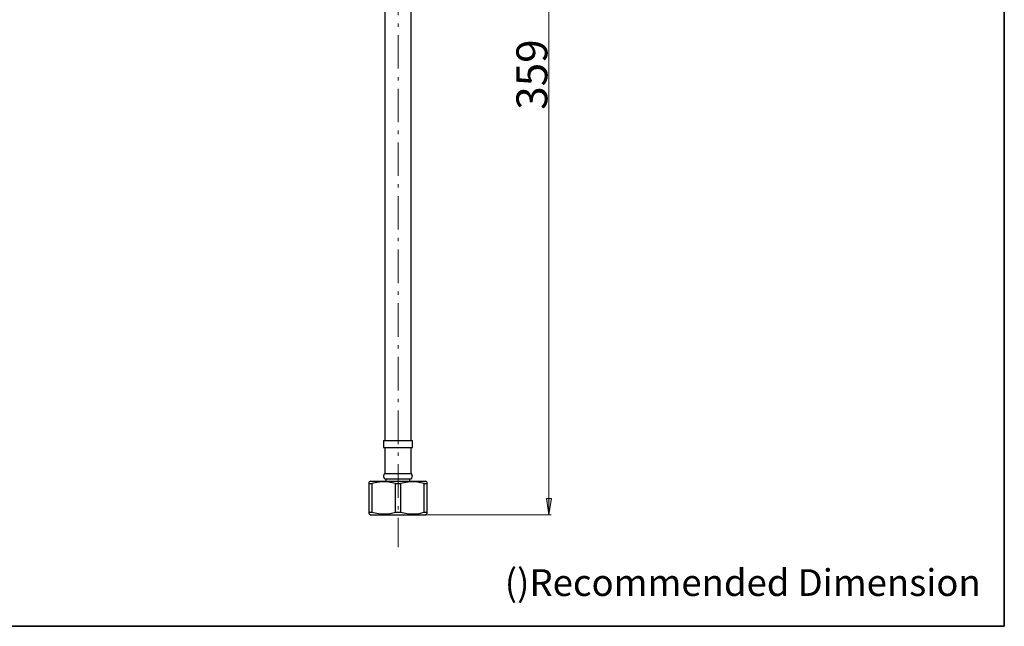
# Model space of a CAD drawing. Units: millimetres. Extents: x 0 to 250, y -250 to 0.
# Drawn here: x 115 to 250, y -250 to -167 of the extents above; entities that cross this region are included whole.
import ezdxf

# ---------------------------------------------------------------- set-up
doc = ezdxf.new("R2010")
doc.units = ezdxf.units.MM
doc.header["$MEASUREMENT"] = 0
doc.linetypes.add('AI-Linetype-12', pattern=[7.352407, 4.595254, -1.148814, 0.459525, -1.148814])
doc.layers.add('Layer 1', color=7, linetype='Continuous')

# ---------------------------------------------------------------- blocks, each defined once
blk = doc.blocks.new('block 2')
at = {"layer": 'Layer 1', "color": 7, "insert": (181.53, -245.84), "char_height": 3.671, "attachment_point": 7}
blk.add_mtext('\\fArial|b0|i0|c0|p34;\\W1;()Recommended Dimension', dxfattribs=at)
blk = doc.blocks.new('block 3')
at = {"layer": 'Layer 1'}
h = blk.add_hatch(color=7, dxfattribs=at)
h.dxf.hatch_style = 2
h.paths.add_polyline_path([(187.95, -232.47), (187.23, -232.47), (187.59, -234.7)])
at = {"layer": 'Layer 1', "color": 7, "linetype": 'AI-Linetype-12', "lineweight": 9}
blk.add_lwpolyline([(166.9, -117.49), (166.9, -239.13)], dxfattribs=at)
at = {"layer": 'Layer 1', "color": 7, "lineweight": 9}
for points in [[(187.59, -120.65), (187.59, -234.7)], [(187.59, -120.65), (187.59, -234.7)], [(187.59, -120.65), (187.59, -234.7)], [(170.67, -234.7), (187.91, -234.7)], [(170.67, -234.7), (187.91, -234.7)], [(170.67, -234.7), (187.91, -234.7)]]:
    blk.add_lwpolyline(points, dxfattribs=at)
at = {"layer": 'Layer 1', "color": 7, "lineweight": 25}
for points in [[(165.09, -131.55), (165.09, -179.99)], [(168.69, -179.99), (168.69, -131.55)], [(165.09, -179.99), (165.09, -194.21)], [(168.69, -194.21), (168.69, -179.99)], [(165.09, -194.21), (165.09, -208.43)], [(168.69, -208.43), (168.69, -194.21)], [(165.09, -208.43), (165.09, -224.51)], [(168.69, -224.51), (168.69, -208.43)], [(164.91, -224.51), (166.9, -224.51)], [(164.91, -224.51), (164.91, -225.51)], [(166.9, -224.51), (168.87, -224.51)], [(168.87, -225.51), (168.87, -224.51)], [(164.91, -225.51), (166.9, -225.51)], [(165.09, -225.51), (165.09, -229.05)], [(166.9, -225.51), (168.87, -225.51)], [(168.69, -229.05), (168.69, -225.51)], [(165.09, -229.05), (165.04, -229.09), (165.01, -229.13), (164.97, -229.18), (164.95, -229.24), (164.94, -229.3), (164.93, -229.35), (164.91, -229.41), (164.93, -229.47), (164.93, -229.53), (164.95, -229.57), (164.97, -229.63), (165, -229.68), (165.03, -229.73), (165.07, -229.77)], [(165.09, -229.05), (166.9, -229.05)], [(166.9, -229.05), (168.69, -229.05)], [(168.71, -229.77), (168.75, -229.73), (168.78, -229.68), (168.81, -229.63), (168.83, -229.57), (168.85, -229.53), (168.85, -229.47), (168.87, -229.41), (168.85, -229.35), (168.84, -229.3), (168.83, -229.24), (168.81, -229.18), (168.77, -229.13), (168.74, -229.09), (168.69, -229.05)], [(163.12, -230.1), (162.95, -230.2)], [(162.95, -230.44), (162.95, -230.25), (162.95, -230.2)], [(162.95, -234.36), (162.95, -230.44)], [(162.95, -230.44), (163.29, -230.44)], [(163.12, -230.1), (170.67, -230.1)], [(166.54, -230.44), (165.63, -230.25), (164.72, -230.2), (164, -230.28), (163.29, -230.44)], [(163.29, -230.44), (163.29, -234.36)], [(165.07, -229.77), (166.9, -229.77)], [(165.25, -229.77), (165.25, -230.1)], [(166.54, -234.36), (166.54, -230.44)], [(166.54, -230.44), (167.24, -230.44)], [(166.9, -229.77), (168.71, -229.77)], [(170.49, -230.44), (169.58, -230.25), (168.67, -230.2), (167.95, -230.28), (167.24, -230.44)], [(167.24, -230.44), (167.24, -234.36)], [(168.53, -230.1), (168.53, -229.77)], [(170.49, -234.36), (170.49, -230.44)], [(170.49, -230.44), (170.83, -230.44)], [(170.83, -230.2), (170.67, -230.1)], [(170.83, -230.2), (170.83, -230.22), (170.83, -230.28), (170.83, -230.44)], [(170.83, -230.44), (170.83, -234.36)], [(162.95, -234.6), (162.95, -234.58), (162.95, -234.52), (162.95, -234.36)], [(162.95, -234.36), (163.29, -234.36)], [(162.95, -234.6), (163.12, -234.7)], [(163.12, -234.7), (170.67, -234.7)], [(163.29, -234.36), (164.2, -234.54), (165.11, -234.59), (165.83, -234.52), (166.54, -234.36)], [(166.54, -234.36), (167.24, -234.36)], [(167.24, -234.36), (168.15, -234.54), (169.06, -234.59), (169.78, -234.52), (170.49, -234.36)], [(170.49, -234.36), (170.83, -234.36)], [(170.67, -234.7), (170.83, -234.6)], [(170.83, -234.36), (170.83, -234.54), (170.83, -234.6)]]:
    blk.add_lwpolyline(points, dxfattribs=at)
at = {"layer": 'Layer 1', "lineweight": 0}
blk.add_lwpolyline([(187.95, -232.47), (187.23, -232.47), (187.59, -234.7), (187.95, -232.47)], dxfattribs=at)
at = {"layer": 'Layer 1', "color": 7, "insert": (187.37, -179.19), "char_height": 4.246, "attachment_point": 7, "rotation": 90}
blk.add_mtext('\\fMyriad Pro|b0|i0|c0|p34;\\W1;359', dxfattribs=at)

msp = doc.modelspace()

# ---------------------------------------------------------------- linework, layer by layer
at = {"layer": 'Layer 1', "color": 7, "lineweight": 35}
msp.add_lwpolyline([(250, -250), (0, -250), (0, 0), (250, 0), (250, -250)], dxfattribs=at)

# ---------------------------------------------------------------- block references
at = {"layer": 'Layer 1'}
for name in ['block 3', 'block 2']:
    msp.add_blockref(name, (0, 0), dxfattribs=at)

doc.saveas('drawing.dxf')
